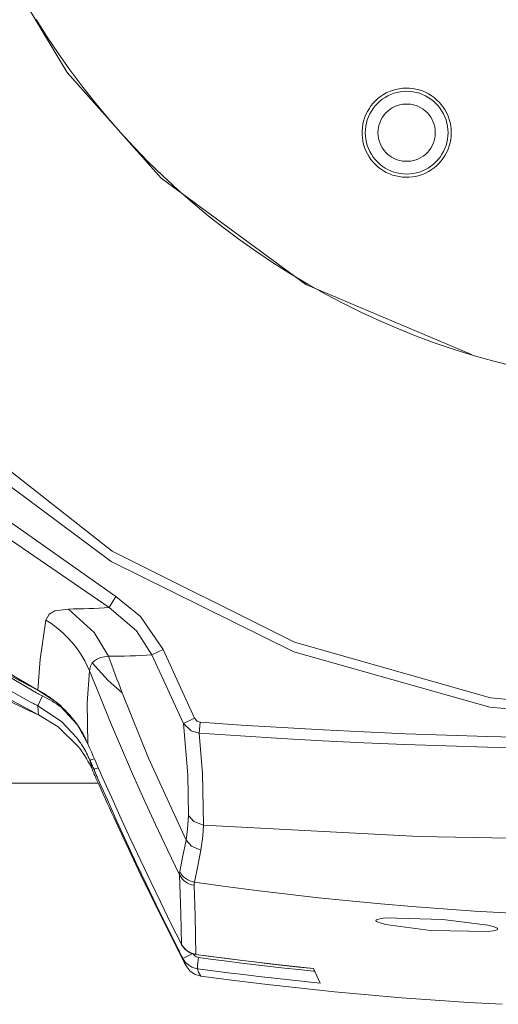
# Model space of a CAD drawing. Units: inches. Extents: x 15 to 1175, y 15 to 826.
# Drawn here: x 143 to 171, y 113 to 168 of the extents above; entities that cross this region are included whole.
import ezdxf

# ---------------------------------------------------------------- set-up
doc = ezdxf.new("R2010")
doc.units = ezdxf.units.IN
doc.header["$MEASUREMENT"] = 0
doc.layers.add('Ebene 1', color=7, linetype='Continuous')

msp = doc.modelspace()

# ---------------------------------------------------------------- linework, layer by layer
at = {"layer": 'Ebene 1', "color": 7, "lineweight": 18, "true_color": 0xffffff}
for points in [[(169.02, 149.376), (159.643, 153.338), (151.444, 159.369), (146.124, 165.353), (141.99, 172.207)], [(121.842, 171.587), (126.175, 161.459), (132.22, 152.25), (139.777, 144.234), (148.618, 137.664), (158.963, 132.548), (170.062, 129.418), (181.544, 128.368)], [(144.372, 168.348), (144.982, 167.382), (145.617, 166.432), (146.276, 165.499), (146.959, 164.584), (147.667, 163.687), (148.397, 162.808), (149.151, 161.949), (149.926, 161.11), (150.723, 160.292), (151.541, 159.495), (152.38, 158.719), (153.239, 157.966), (154.118, 157.236), (155.015, 156.528), (155.93, 155.845), (156.863, 155.185), (157.813, 154.551), (158.779, 153.941), (159.761, 153.357), (160.758, 152.799), (161.769, 152.267), (162.794, 151.761), (163.831, 151.283), (164.881, 150.832), (165.942, 150.409), (167.014, 150.013), (168.096, 149.646), (169.187, 149.307), (170.286, 148.997), (171.393, 148.716)], [(167.876, 161.936), (167.869, 162.128), (167.847, 162.317), (167.811, 162.505), (167.761, 162.689), (167.697, 162.87), (167.62, 163.044), (167.53, 163.213), (167.427, 163.374), (167.312, 163.527), (167.186, 163.67), (167.05, 163.804), (166.904, 163.927), (166.749, 164.039), (166.586, 164.139), (166.416, 164.226), (166.24, 164.3), (166.058, 164.36), (165.873, 164.407), (165.685, 164.439), (165.495, 164.457), (165.304, 164.461), (165.113, 164.45), (164.923, 164.425), (164.736, 164.385), (164.553, 164.332), (164.374, 164.264), (164.201, 164.184), (164.034, 164.09), (163.875, 163.985), (163.724, 163.867), (163.583, 163.739), (163.452, 163.6), (163.332, 163.451), (163.223, 163.294), (163.126, 163.129), (163.042, 162.958), (162.972, 162.78), (162.915, 162.598), (162.872, 162.412), (162.843, 162.223), (162.828, 162.032), (162.828, 161.841), (162.843, 161.65), (162.872, 161.462), (162.915, 161.275), (162.972, 161.093), (163.042, 160.916), (163.126, 160.744), (163.223, 160.579), (163.332, 160.422), (163.452, 160.274), (163.583, 160.135), (163.724, 160.006), (163.875, 159.889), (164.034, 159.783), (164.201, 159.689), (164.374, 159.609), (164.553, 159.541), (164.736, 159.488), (164.923, 159.449), (165.113, 159.423), (165.304, 159.412), (165.495, 159.416), (165.685, 159.434), (165.873, 159.466), (166.058, 159.513), (166.24, 159.574), (166.416, 159.647), (166.586, 159.734), (166.749, 159.834), (166.904, 159.946), (167.05, 160.069), (167.186, 160.203), (167.312, 160.347), (167.427, 160.499), (167.53, 160.661), (167.62, 160.829), (167.697, 161.004), (167.761, 161.184), (167.811, 161.368), (167.847, 161.556), (167.869, 161.746), (167.876, 161.936)], [(167.696, 161.936), (167.688, 162.12), (167.667, 162.303), (167.631, 162.484), (167.581, 162.661), (167.517, 162.834), (167.44, 163.001), (167.35, 163.161), (167.248, 163.314), (167.134, 163.459), (167.009, 163.594), (166.874, 163.719), (166.729, 163.833), (166.576, 163.935), (166.416, 164.025), (166.248, 164.102), (166.076, 164.166), (165.899, 164.216), (165.718, 164.252), (165.535, 164.274), (165.351, 164.281), (165.168, 164.274), (164.985, 164.252), (164.804, 164.216), (164.627, 164.166), (164.454, 164.102), (164.287, 164.025), (164.127, 163.935), (163.974, 163.833), (163.829, 163.719), (163.694, 163.594), (163.569, 163.459), (163.455, 163.314), (163.353, 163.161), (163.263, 163.001), (163.186, 162.834), (163.122, 162.661), (163.072, 162.484), (163.036, 162.303), (163.014, 162.12), (163.007, 161.936), (163.014, 161.753), (163.036, 161.57), (163.072, 161.389), (163.122, 161.212), (163.186, 161.039), (163.263, 160.872), (163.353, 160.712), (163.455, 160.559), (163.569, 160.414), (163.694, 160.279), (163.829, 160.154), (163.974, 160.04), (164.127, 159.938), (164.287, 159.848), (164.454, 159.771), (164.627, 159.707), (164.804, 159.657), (164.985, 159.621), (165.168, 159.599), (165.351, 159.592), (165.535, 159.599), (165.718, 159.621), (165.899, 159.657), (166.076, 159.707), (166.248, 159.771), (166.416, 159.848), (166.576, 159.938), (166.729, 160.04), (166.874, 160.154), (167.009, 160.279), (167.134, 160.414), (167.248, 160.559), (167.35, 160.712), (167.44, 160.872), (167.517, 161.039), (167.581, 161.212), (167.631, 161.389), (167.667, 161.57), (167.688, 161.753), (167.696, 161.936)], [(166.974, 161.936), (166.967, 162.091), (166.945, 162.244), (166.909, 162.394), (166.858, 162.54), (166.794, 162.68), (166.717, 162.814), (166.627, 162.94), (166.526, 163.057), (166.414, 163.163), (166.293, 163.259), (166.163, 163.342), (166.026, 163.413), (165.882, 163.47), (165.734, 163.514), (165.582, 163.543), (165.429, 163.558), (165.274, 163.558), (165.12, 163.543), (164.969, 163.514), (164.821, 163.47), (164.677, 163.413), (164.54, 163.342), (164.41, 163.259), (164.289, 163.163), (164.177, 163.057), (164.076, 162.94), (163.986, 162.814), (163.909, 162.68), (163.845, 162.54), (163.794, 162.394), (163.758, 162.244), (163.736, 162.091), (163.729, 161.936), (163.736, 161.782), (163.758, 161.629), (163.794, 161.479), (163.845, 161.333), (163.909, 161.193), (163.986, 161.059), (164.076, 160.933), (164.177, 160.817), (164.289, 160.71), (164.41, 160.615), (164.54, 160.531), (164.677, 160.46), (164.821, 160.403), (164.969, 160.359), (165.12, 160.33), (165.274, 160.316), (165.429, 160.316), (165.582, 160.33), (165.734, 160.359), (165.882, 160.403), (166.026, 160.46), (166.163, 160.531), (166.293, 160.615), (166.414, 160.71), (166.526, 160.817), (166.627, 160.933), (166.717, 161.059), (166.794, 161.193), (166.858, 161.333), (166.909, 161.479), (166.945, 161.629), (166.967, 161.782), (166.974, 161.936)], [(148.88, 135.679), (140.681, 141.453), (133.444, 148.393), (128.572, 154.59), (124.464, 161.316)], [(123.842, 160.98), (129.261, 152.416), (135.914, 144.772), (141.932, 139.554), (148.513, 135.067)], [(113.294, 158.508), (119.961, 148.546), (128.328, 139.966), (135.879, 134.33), (144.08, 129.692)], [(144.384, 130.228), (134.203, 136.205), (125.135, 143.762), (119.026, 150.75), (113.988, 158.543)], [(181.581, 128.901), (170.099, 129.954), (159.002, 133.102), (148.676, 138.255), (137.957, 146.658), (129.326, 157.185)], [(148.88, 135.679), (148.674, 135.337), (148.513, 135.067)], [(151.56, 132.681), (150.277, 134.56), (148.88, 135.679)], [(136.785, 134.89), (144.466, 130.384)], [(146.198, 134.975), (145.438, 134.873), (145.104, 134.683), (144.923, 134.348)], [(146.197, 134.975), (147.659, 133.643), (148.459, 132.309)], [(146.198, 134.975), (146.487, 134.977), (146.777, 134.982), (147.067, 134.99), (147.356, 135), (147.646, 135.013), (147.935, 135.028), (148.224, 135.046), (148.513, 135.067)], [(148.513, 135.067), (150.062, 133.74), (150.922, 132.385)], [(144.924, 134.348), (144.6, 132.136), (144.467, 130.384)], [(147.399, 131.469), (147.268, 131.763), (147.121, 132.049), (146.96, 132.327), (146.784, 132.596), (146.594, 132.856), (146.391, 133.105), (146.174, 133.344), (145.946, 133.57), (145.706, 133.785), (145.455, 133.986), (145.194, 134.174), (144.923, 134.348)], [(135.525, 133.826), (144.509, 128.979)], [(151.56, 132.681), (150.922, 132.385)], [(153.346, 128.797), (151.56, 132.681)], [(140.668, 132.467), (141.137, 132.196), (141.607, 131.927), (142.079, 131.662), (142.553, 131.401), (143.029, 131.142), (143.506, 130.886), (143.986, 130.634), (144.467, 130.384)], [(147.551, 131.92), (147.589, 131.961), (147.618, 131.994), (147.676, 132.046), (147.793, 132.124), (148.022, 132.223), (148.459, 132.309)], [(148.459, 132.309), (148.767, 132.308), (149.075, 132.31), (149.383, 132.315), (149.692, 132.323), (149.999, 132.334), (150.307, 132.348), (150.615, 132.365), (150.922, 132.385)], [(148.459, 132.309), (148.557, 132.05), (148.654, 131.79), (148.752, 131.531), (148.849, 131.272), (148.947, 131.012), (149.045, 130.753), (149.143, 130.494), (149.241, 130.235)], [(152.708, 128.501), (150.922, 132.385)], [(147.4, 131.469), (147.449, 131.734), (147.551, 131.92)], [(147.551, 131.92), (148.452, 130.93), (149.242, 130.234)], [(147.298, 127.354), (147.259, 129.66), (147.4, 131.469)], [(147.4, 131.468), (147.987, 130.006), (148.589, 128.548), (149.204, 127.097), (149.833, 125.652), (150.477, 124.213), (151.134, 122.78), (151.805, 121.353), (152.489, 119.933)], [(142.301, 130.04), (142.576, 129.904), (142.85, 129.769), (143.126, 129.635), (143.402, 129.502), (143.678, 129.37), (143.954, 129.239), (144.231, 129.108), (144.509, 128.979)], [(144.384, 130.228), (144.427, 130.207), (144.471, 130.185), (144.514, 130.164), (144.557, 130.143), (144.6, 130.122), (144.643, 130.101), (144.687, 130.08), (144.73, 130.058)], [(144.73, 130.059), (144.582, 129.748), (144.464, 129.504)], [(144.467, 130.384), (144.466, 130.384), (144.466, 130.384)], [(144.466, 130.384), (145.534, 129.684)], [(144.554, 130.338), (144.543, 130.344), (144.532, 130.35), (144.522, 130.356), (144.511, 130.362), (144.5, 130.367), (144.489, 130.373), (144.478, 130.379), (144.467, 130.384)], [(145.574, 129.653), (145.454, 129.75), (145.332, 129.843), (145.208, 129.934), (145.081, 130.021), (144.953, 130.105), (144.822, 130.186), (144.689, 130.264), (144.554, 130.338)], [(145.779, 129.423), (145.654, 129.513), (145.528, 129.6), (145.399, 129.684), (145.269, 129.765), (145.137, 129.843), (145.003, 129.918), (144.867, 129.99), (144.73, 130.059)], [(152.863, 121.9), (150.739, 126.525), (149.242, 130.234)], [(144.08, 129.692), (144.128, 129.668), (144.176, 129.645), (144.224, 129.621), (144.272, 129.598), (144.32, 129.574), (144.368, 129.551), (144.415, 129.528), (144.464, 129.504)], [(144.464, 129.504), (145.813, 128.607), (146.682, 127.676)], [(144.464, 129.504), (144.483, 129.21), (144.509, 128.979)], [(145.534, 129.684), (146.695, 128.432)], [(146.657, 128.49), (146.539, 128.65), (146.415, 128.806), (146.287, 128.959), (146.153, 129.107), (146.015, 129.25), (145.872, 129.389), (145.725, 129.524), (145.574, 129.653)], [(146.782, 127.163), (145.613, 128.314), (144.509, 128.979)], [(144.509, 128.979), (144.509, 128.979)], [(152.708, 128.501), (153.346, 128.797)], [(153.346, 128.797), (153.487, 128.626), (153.652, 128.568)], [(147.298, 127.354), (147.231, 127.503), (147.16, 127.65), (147.086, 127.796), (147.007, 127.939), (146.925, 128.08), (146.839, 128.219), (146.75, 128.356), (146.657, 128.49)], [(146.695, 128.432), (147.298, 127.354)], [(152.708, 128.501), (153.144, 128.072), (153.611, 127.946)], [(152.708, 128.501), (152.954, 125.585), (152.997, 123.287)], [(153.611, 127.947), (153.652, 128.568)], [(153.652, 128.568), (155.975, 128.408), (158.3, 128.262), (160.626, 128.132), (162.952, 128.017), (165.279, 127.916), (167.607, 127.83), (169.936, 127.759), (172.264, 127.703), (174.593, 127.661), (176.922, 127.634), (179.252, 127.623), (181.581, 127.626)], [(147.013, 127.19), (146.974, 127.252), (146.935, 127.314), (146.894, 127.376), (146.853, 127.437), (146.812, 127.497), (146.769, 127.557), (146.726, 127.617), (146.682, 127.676)], [(153.611, 127.946), (155.938, 127.789), (158.266, 127.647), (160.595, 127.519), (162.925, 127.406), (165.256, 127.307), (167.587, 127.223), (169.919, 127.154), (172.251, 127.099), (174.583, 127.059), (176.916, 127.033), (179.248, 127.022), (181.581, 127.026)], [(153.85, 122.742), (153.795, 125.66), (153.611, 127.946)], [(146.843, 127.083), (146.835, 127.093), (146.828, 127.103), (146.82, 127.113), (146.812, 127.123), (146.805, 127.133), (146.797, 127.143), (146.79, 127.153), (146.782, 127.163)], [(147.536, 125.903), (147.464, 126.058), (147.388, 126.212), (147.307, 126.363), (147.222, 126.512), (147.133, 126.659), (147.04, 126.803), (146.944, 126.945), (146.843, 127.083)], [(147.413, 126.42), (147.369, 126.519), (147.323, 126.617), (147.276, 126.715), (147.227, 126.812), (147.176, 126.908), (147.123, 127.003), (147.069, 127.096), (147.013, 127.19)], [(147.298, 127.354), (147.399, 127.119), (147.501, 126.884), (147.603, 126.65), (147.706, 126.415), (147.808, 126.181), (147.911, 125.946), (148.015, 125.712), (148.118, 125.478)], [(147.298, 127.354), (147.298, 127.354)], [(147.66, 126.505), (147.537, 126.457), (147.476, 126.436), (147.446, 126.427), (147.429, 126.42), (147.42, 126.417), (147.416, 126.418), (147.413, 126.42)], [(147.413, 126.42), (147.441, 126.355), (147.469, 126.29), (147.498, 126.224), (147.526, 126.16), (147.554, 126.094), (147.582, 126.03), (147.611, 125.964), (147.639, 125.899)], [(147.536, 125.903), (147.459, 126.19), (147.413, 126.42)], [(147.883, 125.994), (147.762, 125.944), (147.701, 125.921), (147.671, 125.911), (147.655, 125.903), (147.646, 125.898), (147.642, 125.898), (147.639, 125.899)], [(147.536, 125.903), (147.567, 125.831), (147.6, 125.76), (147.631, 125.688), (147.663, 125.616), (147.695, 125.545), (147.727, 125.473), (147.759, 125.402), (147.791, 125.33)], [(147.639, 125.899), (147.668, 125.833), (147.697, 125.766), (147.726, 125.7), (147.755, 125.634), (147.784, 125.567), (147.814, 125.501), (147.843, 125.434), (147.872, 125.368)], [(148.118, 125.478), (148.651, 124.283), (149.192, 123.091), (149.74, 121.902), (150.296, 120.717), (150.859, 119.536), (151.429, 118.358), (152.007, 117.184), (152.593, 116.013)], [(147.893, 125.113), (139.384, 125.113)], [(147.791, 125.33), (147.912, 125.062), (148.032, 124.794), (148.154, 124.525), (148.275, 124.258), (148.397, 123.99), (148.519, 123.723), (148.642, 123.455), (148.765, 123.188)], [(147.872, 125.368), (148.403, 124.17), (148.942, 122.976), (149.489, 121.785), (150.042, 120.598), (150.604, 119.414), (151.173, 118.234), (151.749, 117.057), (152.333, 115.885)], [(148.765, 123.188), (149.332, 121.968)], [(152.997, 123.287), (152.951, 122.507), (152.863, 121.9)], [(153.85, 122.742), (153.304, 122.945), (152.997, 123.287)], [(153.704, 121.321), (153.814, 122.114), (153.85, 122.742)], [(181.581, 121.808), (166.044, 122.101), (153.85, 122.74)], [(149.332, 121.968), (150.303, 119.918)], [(152.863, 121.9), (152.664, 120.904), (152.504, 120.122)], [(153.703, 121.321), (153.161, 121.545), (152.863, 121.9)], [(153.33, 119.524), (153.544, 120.53), (153.704, 121.321)], [(150.303, 119.918), (151.524, 117.412)], [(152.504, 120.122), (152.49, 120.017), (152.489, 119.933)], [(152.489, 119.933), (152.555, 119.818), (152.634, 119.712), (152.725, 119.616), (152.828, 119.532), (152.94, 119.461), (153.06, 119.405), (153.186, 119.364), (153.315, 119.338)], [(152.489, 119.933), (152.565, 117.738), (152.593, 116.013)], [(152.504, 120.122), (152.569, 120.007), (152.648, 119.9), (152.74, 119.804), (152.842, 119.72), (152.954, 119.649), (153.074, 119.592), (153.2, 119.55), (153.33, 119.524)], [(153.33, 119.524), (153.326, 119.501), (153.322, 119.478), (153.319, 119.455), (153.317, 119.431), (153.315, 119.408), (153.315, 119.385), (153.315, 119.361), (153.316, 119.338)], [(153.413, 115.428), (153.373, 117.618), (153.316, 119.338)], [(153.33, 119.523), (155.085, 119.277), (156.841, 119.047), (158.6, 118.833), (160.361, 118.635), (162.123, 118.452), (163.887, 118.286), (165.652, 118.135), (167.419, 118.001), (169.187, 117.882), (170.955, 117.78), (172.725, 117.693), (174.495, 117.622), (176.266, 117.568), (178.038, 117.529), (179.809, 117.507), (181.581, 117.5)], [(151.524, 117.412), (152.775, 114.924)], [(163.604, 117.353), (163.619, 117.386)], [(164.158, 117.124), (163.861, 117.204), (163.719, 117.257), (163.652, 117.293), (163.604, 117.353)], [(163.621, 117.385), (163.907, 117.466), (164.138, 117.491)], [(164.138, 117.491), (167.402, 117.402), (169.949, 117.086)], [(169.975, 116.72), (166.706, 116.777), (164.158, 117.124)], [(169.949, 117.086), (170.258, 117.008), (170.487, 116.903)], [(170.504, 116.869), (170.489, 116.839), (170.458, 116.816), (170.393, 116.79), (170.257, 116.759), (169.976, 116.72)], [(170.488, 116.904), (170.504, 116.869)], [(152.592, 116.013), (152.592, 116.013)], [(152.592, 116.013), (152.625, 115.953)], [(152.593, 116.013), (152.603, 115.993), (152.614, 115.973), (152.625, 115.954), (152.637, 115.934), (152.649, 115.915), (152.661, 115.896), (152.674, 115.877), (152.687, 115.859)], [(152.625, 115.953), (152.874, 115.663)], [(152.333, 115.885), (152.376, 115.799), (152.419, 115.713), (152.462, 115.627), (152.506, 115.541), (152.549, 115.456), (152.592, 115.37), (152.635, 115.284), (152.679, 115.199)], [(152.679, 115.198), (153.241, 115.484)], [(152.687, 115.859), (152.704, 115.836), (152.722, 115.815), (152.74, 115.793), (152.759, 115.772), (152.778, 115.751), (152.798, 115.731), (152.818, 115.712), (152.839, 115.693)], [(152.839, 115.693), (152.852, 115.68), (152.866, 115.669), (152.881, 115.657), (152.895, 115.646), (152.91, 115.635), (152.924, 115.624), (152.939, 115.613), (152.955, 115.603)], [(152.874, 115.663), (153.213, 115.475)], [(152.955, 115.603), (152.978, 115.588), (153.001, 115.573), (153.025, 115.559), (153.05, 115.546), (153.074, 115.533), (153.099, 115.521), (153.124, 115.509), (153.15, 115.499)], [(153.15, 115.499), (153.181, 115.486), (153.214, 115.475), (153.246, 115.465), (153.279, 115.455), (153.312, 115.447), (153.346, 115.44), (153.379, 115.433), (153.413, 115.428)], [(153.213, 115.475), (153.412, 115.427)], [(153.241, 115.484), (153.336, 115.36), (153.436, 115.291)], [(153.412, 115.427), (153.413, 115.428)], [(153.412, 115.427), (155.454, 115.157)], [(153.413, 115.428), (154.244, 115.316), (155.075, 115.207), (155.907, 115.101), (156.739, 114.999), (157.572, 114.899), (158.405, 114.804), (159.238, 114.711), (160.072, 114.622)], [(152.774, 114.925), (152.713, 115.075), (152.679, 115.198)], [(152.679, 115.198), (152.75, 115.078), (152.817, 114.99)], [(152.774, 114.925), (152.896, 114.722)], [(152.817, 114.99), (153.011, 114.811), (153.19, 114.706)], [(153.436, 115.291), (153.509, 115.263), (153.569, 115.25)], [(153.513, 114.802), (153.569, 115.25)], [(153.569, 115.25), (154.378, 115.143), (155.188, 115.038), (155.999, 114.937), (156.81, 114.839), (157.621, 114.744), (158.432, 114.652), (159.244, 114.564), (160.056, 114.479)], [(155.454, 115.157), (157.983, 114.851)], [(157.983, 114.851), (160.072, 114.621)], [(152.896, 114.722), (153.083, 114.498)], [(153.701, 114.192), (153.33, 114.316), (153.083, 114.498)], [(153.19, 114.706), (153.36, 114.644), (153.499, 114.615)], [(153.499, 114.615), (153.501, 114.674), (153.508, 114.721), (153.513, 114.802)], [(153.499, 114.615), (154.368, 114.5), (155.237, 114.388), (156.107, 114.28), (156.977, 114.176), (157.848, 114.075), (158.719, 113.978), (159.591, 113.885), (160.463, 113.795)], [(153.701, 114.192), (153.561, 114.415), (153.499, 114.615)], [(160.144, 114.47), (160.056, 114.479)], [(160.072, 114.622), (160.463, 113.795)], [(153.702, 114.192), (155.59, 113.946), (157.48, 113.718), (159.373, 113.506), (161.267, 113.312), (163.163, 113.135), (165.061, 112.976), (166.96, 112.834), (168.86, 112.709), (170.761, 112.601)]]:
    msp.add_lwpolyline(points, dxfattribs=at)

doc.saveas('drawing.dxf')
